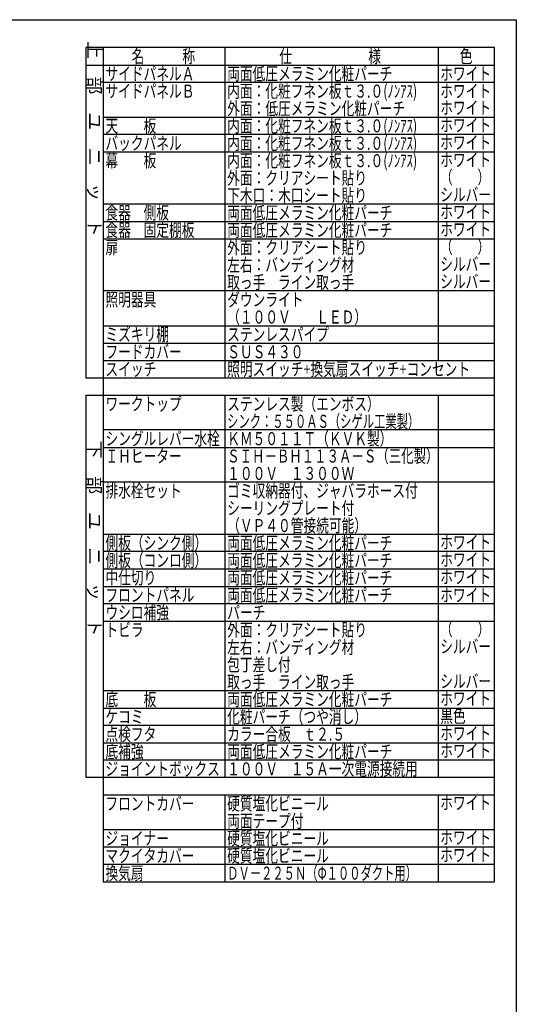
# Model space of a CAD drawing. Units: millimetres. Extents: x -2007 to 8110, y -224 to 5608.
# Drawn here: x 6397 to 8110, y 2208 to 5608 of the extents above; entities that cross this region are included whole.
import ezdxf

# ---------------------------------------------------------------- set-up
doc = ezdxf.new("R2010")
doc.units = ezdxf.units.MM
doc.header["$LTSCALE"] = 5
doc.layers.add('本体', color=134, linetype='Continuous', lineweight=9)
doc.layers.add('枠', color=7, linetype='Continuous', lineweight=9)
doc.styles.get("Standard").update_dxf_attribs({"font": 'txt', "bigfont": 'bigfont'})
doc.styles.add('T_STANDARD', font='txt', dxfattribs={"height": 10, "bigfont": 'bigfont'})
doc.styles.add('ＭＳ ゴシック', font='txt')
doc.dimstyles.get("Standard").update_dxf_attribs({"dimtxt": 0.18, "dimasz": 0.18, "dimexe": 0.18, "dimexo": 0.0625, "dimgap": 0.09, "dimtad": 0, "dimtih": 1, "dimtoh": 1, "dimdec": 4, "dimzin": 0, "dimdsep": 46, "dimtxsty": 'Standard', "dimcen": 0.09, "dimadec": 0, "dimazin": 0, "dimtfac": 1, "dimtdec": 4, "dimtofl": 0, "dimtmove": 0, "dimatfit": 3, "dimfxl": 1, "dimtolj": 1, "dimtzin": 0, "dimarcsym": 0})

# ---------------------------------------------------------------- blocks, each defined once
blk = doc.blocks.new('_DOT')
at = {"color": 0}
blk.add_line((-0.5, 0), (-1, 0), dxfattribs=at)
at = {"color": 0, "const_width": 0.5}
blk.add_lwpolyline([(-0.25, 0, 1), (0.25, 0, 1)], format="xyb", close=True, dxfattribs=at)
blk = doc.blocks.new('Dim54')
at = {"layer": '本体', "color": 134, "linetype": 'Continuous', "lineweight": 9}
for p, q in [((5514.6, 3248.3), (5514.6, 3309)), ((5589.1, 3220.9), (5589.1, 3309)), ((5749.1, 3289), (5354.6, 3289))]:
    blk.add_line(p, q, dxfattribs=at)
at = {"layer": '本体', "color": 134, "linetype": 'Continuous', "lineweight": 9, "xscale": 12, "yscale": 12, "zscale": 12}
for p, rotation in [((5514.6, 3289), 359.9999999999996), ((5589.1, 3289), 179.9999999999998)]:
    blk.add_blockref('_DOT', p, dxfattribs=dict(at, rotation=rotation))
at = {"layer": '本体', "color": 134, "linetype": 'Continuous', "lineweight": 9, "insert": (5607.2, 3284), "char_height": 70, "width": 1066.667, "attachment_point": 7, "style": 'ＭＳ ゴシック'}
blk.add_mtext('74.5', dxfattribs=at)

msp = doc.modelspace()

# ---------------------------------------------------------------- linework, layer by layer
at = {"layer": '枠', "color": 7, "linetype": 'Continuous', "lineweight": 30}
for p, q in [((210, 5607.5), (8110, 5607.5)), ((8110, 5607.5), (8110, 67.5)), ((8035, 5511), (6625, 5511)), ((6625, 5511), (6625, 4371)), ((6685, 5511), (6685, 4371)), ((7105, 4371), (7105, 5511)), ((7840, 5511), (7840, 4431)), ((8035, 2631), (8035, 5511)), ((6625, 5451), (8035, 5451)), ((8035, 5391), (6685, 5391)), ((6685, 5271), (8035, 5271)), ((8035, 5211), (6685, 5211)), ((6685, 5151), (8035, 5151)), ((8035, 4971), (6685, 4971)), ((6685, 4911), (8035, 4911)), ((6685, 4851), (8035, 4851)), ((8035, 4671), (6685, 4671)), ((6685, 4551), (8035, 4551)), ((6685, 4491), (8035, 4491)), ((6685, 4431), (8035, 4431)), ((6625, 4371), (8035, 4371)), ((6685, 4371), (6685, 2991)), ((6625, 4311), (8035, 4311)), ((6625, 4311), (6625, 2991)), ((7105, 2991), (7105, 4311)), ((7840, 4311), (7840, 2991)), ((8035, 4191), (6685, 4191)), ((6685, 4131), (8035, 4131)), ((8035, 4011), (6685, 4011)), ((6685, 3831), (8035, 3831)), ((8035, 3771), (6685, 3771)), ((8035, 3711), (6685, 3711)), ((6685, 3651), (8035, 3651)), ((8035, 3591), (6685, 3591)), ((6685, 3531), (8035, 3531)), ((8035, 3291), (6685, 3291)), ((6685, 3231), (8035, 3231)), ((8035, 3171), (6685, 3171)), ((6685, 3111), (8035, 3111)), ((8035, 3051), (6685, 3051)), ((8035, 3051), (6685, 3051)), ((8035, 2991), (6625, 2991)), ((6685, 2991), (6685, 2691)), ((6685, 2931), (8035, 2931)), ((7105, 2631), (7105, 2931)), ((7840, 2931), (7840, 2631)), ((8035, 2811), (6685, 2811)), ((8035, 2751), (6685, 2751)), ((8035, 2691), (6685, 2691)), ((6685, 2691), (6685, 2631)), ((6685, 2631), (8035, 2631))]:
    msp.add_line(p, q, dxfattribs=at)

# ---------------------------------------------------------------- texts
at = {"layer": '枠', "color": 7, "linetype": 'Continuous', "lineweight": 9, "char_height": 45, "attachment_point": 9, "rotation": 270, "style": 'T_STANDARD'}
for s, insert, width in [('{\\f@ＭＳ ゴシック;上\u3000部\u3000ユ\u3000ニ\u3000ッ\u3000ト}', (6632.5, 4858.5), 897.2199), ('{\\f@ＭＳ ゴシック;下\u3000部\u3000ユ\u3000ニ\u3000ッ\u3000ト}', (6632.5, 3478.5), 892.3635)]:
    msp.add_mtext(s, dxfattribs=dict(at, insert=insert, width=width))
at = {"layer": '枠', "color": 7, "linetype": 'Continuous', "lineweight": 9, "char_height": 45, "attachment_point": 7}
for s, insert, width in [('{\\fＭＳ ゴシック;\\W0.714286;名\u3000\u3000\u3000称}', (6782.5, 5458.5), 289.46712), ('{\\fＭＳ ゴシック;\\W0.714286;仕\u3000\u3000\u3000\u3000\u3000\u3000様}', (7292.5, 5458.5), 469.30004), ('{\\fＭＳ ゴシック;\\W0.714286;色}', (7915, 5458.5), 52.58059), ('{\\fＭＳ ゴシック;\\W0.714286;サイドパネルＡ}', (6692.5, 5398.5), 402.57016), ('{\\fＭＳ ゴシック;\\W0.714286;両面低圧メラミン化粧パーチ}', (7112.5, 5398.5), 761.14059), ('{\\fＭＳ ゴシック;\\W0.714286;ホワイト}', (7847.5, 5398.5), 223.83266), ('{\\fＭＳ ゴシック;\\W0.714286;サイドパネルＢ}', (6692.5, 5338.5), 402.11373), ('{\\fＭＳ ゴシック;\\W0.714286;内面：化粧フネン板ｔ３.０(ﾉﾝｱｽ)}', (7112.5, 5338.5), 899.07336), ('{\\fＭＳ ゴシック;\\W0.714286;ホワイト}', (7847.5, 5338.5), 223.83266), ('{\\fＭＳ ゴシック;\\W0.714286;外面：低圧メラミン化粧パーチ}', (7112.5, 5278.5), 821.6174), ('{\\fＭＳ ゴシック;\\W0.714286;ホワイト}', (7847.5, 5281), 223.83266), ('{\\fＭＳ ゴシック;\\W0.714286;天\u3000\u3000板}', (6692.5, 5218.5), 231.04424), ('{\\fＭＳ ゴシック;\\W0.714286;内面：化粧フネン板ｔ３.０(ﾉﾝｱｽ)}', (7112.5, 5218.5), 899.07336), ('{\\fＭＳ ゴシック;\\W0.714286;ホワイト}', (7847.5, 5221), 223.83266), ('{\\fＭＳ ゴシック;\\W0.714286;バックパネル}', (6692.5, 5158.5), 350.40035), ('{\\fＭＳ ゴシック;\\W0.714286;内面：化粧フネン板ｔ３.０(ﾉﾝｱｽ)}', (7112.5, 5158.5), 899.07336), ('{\\fＭＳ ゴシック;\\W0.714286;ホワイト}', (7847.5, 5161), 223.83266), ('{\\fＭＳ ゴシック;\\W0.714286;幕\u3000\u3000板}', (6692.5, 5098.5), 230.81602), ('{\\fＭＳ ゴシック;\\W0.714286;内面：化粧フネン板ｔ３.０(ﾉﾝｱｽ)}', (7112.5, 5098.5), 899.07336), ('{\\fＭＳ ゴシック;\\W0.714286;ホワイト}', (7847.5, 5101), 223.83266), ('{\\fＭＳ ゴシック;\\W0.714286;外面：クリアシート貼り}', (7112.5, 5038.5), 636.67247), ('{\\fＭＳ ゴシック;\\W0.698413;（\u3000\u3000）}', (7847.5, 5041), 152.98681), ('{\\fＭＳ ゴシック;\\W0.714286;シルバー}', (7847.5, 4981), 225.24759), ('{\\fＭＳ ゴシック;\\W0.714286;下木口：木口シート貼り}', (7112.5, 4978.5), 635.30318), ('{\\fＭＳ ゴシック;\\W0.714286;食器\u3000側板}', (6692.5, 4918.5), 290.37997), ('{\\fＭＳ ゴシック;\\W0.714286;両面低圧メラミン化粧パーチ}', (7112.5, 4918.5), 761.14059), ('{\\fＭＳ ゴシック;\\W0.714286;ホワイト}', (7847.5, 4921), 223.83266), ('{\\fＭＳ ゴシック;\\W0.714286;食器\u3000固定棚板}', (6692.5, 4858.5), 409.05145), ('{\\fＭＳ ゴシック;\\W0.714286;両面低圧メラミン化粧パーチ}', (7112.5, 4858.5), 761.14059), ('{\\fＭＳ ゴシック;\\W0.714286;ホワイト}', (7847.5, 4861), 223.83266), ('{\\fＭＳ ゴシック;\\W0.714286;扉}', (6692.5, 4798.5), 53.26524), ('{\\fＭＳ ゴシック;\\W0.714286;外面：クリアシート貼り}', (7112.5, 4798.5), 636.67247), ('{\\fＭＳ ゴシック;\\W0.698413;（\u3000\u3000）}', (7847.5, 4801), 152.98681), ('{\\fＭＳ ゴシック;\\W0.714286;左右：バンディング材}', (7112.5, 4738.5), 585.23295), ('{\\fＭＳ ゴシック;\\W0.714286;シルバー}', (7847.5, 4741), 225.24759), ('{\\fＭＳ ゴシック;\\W0.714286;取っ手\u3000ライン取っ手}', (7112.5, 4678.5), 585.91759), ('{\\fＭＳ ゴシック;\\W0.714286;シルバー}', (7847.5, 4681), 225.24759), ('{\\fＭＳ ゴシック;\\W0.714286;照明器具}', (6692.5, 4618.5), 230.58781), ('{\\fＭＳ ゴシック;\\W0.714286;ダウンライト}', (7112.5, 4618.5), 340.22199), ('{\\fＭＳ ゴシック;\\W0.714286;（１００Ｖ\u3000\u3000ＬＥＤ）}', (7112.5, 4558.5), 571.81394), ('{\\fＭＳ ゴシック;\\W0.714286;ミズキリ棚}', (6692.5, 4498.5), 278.60411), ('{\\fＭＳ ゴシック;\\W0.714286;ステンレスパイプ}', (7112.5, 4498.5), 468.66104), ('{\\fＭＳ ゴシック;\\W0.714286;フードカバー}', (6692.5, 4438.5), 342.09335), ('{\\fＭＳ ゴシック;\\W0.714286;\u3000}', (7847.5, 4501), 59.33574), ('{\\fＭＳ ゴシック;\\W0.714286;ＳＵＳ４３０}', (7112.5, 4438.5), 332.09756), ('{\\fＭＳ ゴシック;\\W0.714286;スイッチ}', (6692.5, 4378.5), 226.66252), ('{\\fＭＳ ゴシック;\\W0.714286;照明スイッチ+換気扇スイッチ+コンセント}', (7112.5, 4378.5), 1115.51187), ('{\\fＭＳ ゴシック;\\W0.714286;\u3000}', (6692.5, 4378.5), 59.33574), ('{\\fＭＳ ゴシック;\\W0.714286;\u3000}', (7112.5, 4378.5), 59.33574), ('{\\fＭＳ ゴシック;\\W0.714286;ワークトップ}', (6692.5, 4258.5), 345.334), ('{\\fＭＳ ゴシック;\\W0.714286;ステンレス製（エンボス）}', (7112.5, 4258.5), 666.84241), ('{\\fＭＳ ゴシック;\\W0.634921;シンク：５５０ＡＳ（シゲル工業製）}', (7112.5, 4198.5), 853.33935), ('{\\fＭＳ ゴシック;\\W0.714286;シングルレバー水栓}', (6692.5, 4138.5), 523.06735), ('{\\fＭＳ ゴシック;\\W0.714286;ＫＭ５０１１Ｔ（ＫＶＫ製）}', (7112.5, 4138.5), 717.8255), ('{\\fＭＳ ゴシック;\\W0.714286;ＩＨヒーター}', (6692.5, 4078.5), 328.17227), ('{\\fＭＳ ゴシック;\\W0.698413;ＳＩＨ－ＢＨ１１３Ａ－Ｓ（三化製）}', (7112.5, 4078.5), 935.72766), ('{\\fＭＳ ゴシック;\\W0.714286;１００Ｖ\u3000１３００Ｗ}', (7112.5, 4018.5), 573.18323), ('{\\fＭＳ ゴシック;\\W0.714286;排水栓セット}', (6692.5, 3958.5), 344.14728), ('{\\fＭＳ ゴシック;\\W0.714286;ゴミ収納器付、ジャバラホース付}', (7112.5, 3958.5), 877.25607), ('{\\fＭＳ ゴシック;\\W0.714286;シーリングプレート付}', (7112.5, 3898.5), 581.71845), ('{\\fＭＳ ゴシック;\\W0.714286;（ＶＰ４０管接続可能）}', (7112.5, 3838.5), 571.81394), ('{\\fＭＳ ゴシック;\\W0.714286;側板（シンク側）}', (6692.5, 3778.5), 432.00982), ('{\\fＭＳ ゴシック;\\W0.714286;両面低圧メラミン化粧パーチ}', (7112.5, 3778.5), 761.14059), ('{\\fＭＳ ゴシック;\\W0.714286;ホワイト}', (7847.5, 3781), 223.83266), ('{\\fＭＳ ゴシック;\\W0.714286;側板（コンロ側）}', (6692.5, 3718.5), 432.00982), ('{\\fＭＳ ゴシック;\\W0.714286;両面低圧メラミン化粧パーチ}', (7112.5, 3718.5), 761.14059), ('{\\fＭＳ ゴシック;\\W0.714286;ホワイト}', (7847.5, 3721), 223.83266), ('{\\fＭＳ ゴシック;\\W0.714286;中仕切り}', (6692.5, 3658.5), 216.94059), ('{\\fＭＳ ゴシック;\\W0.714286;両面低圧メラミン化粧パーチ}', (7112.5, 3658.5), 761.14059), ('{\\fＭＳ ゴシック;\\W0.714286;ホワイト}', (7847.5, 3661), 223.83266), ('{\\fＭＳ ゴシック;\\W0.714286;フロントパネル}', (6692.5, 3598.5), 402.79838), ('{\\fＭＳ ゴシック;\\W0.714286;両面低圧メラミン化粧パーチ}', (7112.5, 3598.5), 761.14059), ('{\\fＭＳ ゴシック;\\W0.714286;ホワイト}', (7847.5, 3598.5), 223.83266), ('{\\fＭＳ ゴシック;\\W0.714286;ウシロ補強}', (6692.5, 3538.5), 285.7244), ('{\\fＭＳ ゴシック;\\W0.714286;パーチ}', (7112.5, 3538.5), 168.92428), ('{\\fＭＳ ゴシック;\\W0.714286;トビラ}', (6692.5, 3478.5), 147.60906), ('{\\fＭＳ ゴシック;\\W0.714286;外面：クリアシート貼り}', (7112.5, 3478.5), 636.67247), ('{\\fＭＳ ゴシック;\\W0.698413;（\u3000\u3000）}', (7847.5, 3481), 152.98681), ('{\\fＭＳ ゴシック;\\W0.714286;左右：バンディング材}', (7112.5, 3418.5), 585.23295), ('{\\fＭＳ ゴシック;\\W0.714286;シルバー}', (7847.5, 3421), 225.24759), ('{\\fＭＳ ゴシック;\\W0.714286;包丁差し付}', (7112.5, 3358.5), 290.15176), ('{\\fＭＳ ゴシック;\\W0.714286;取っ手\u3000ライン取っ手}', (7112.5, 3298.5), 585.91759), ('{\\fＭＳ ゴシック;\\W0.714286;シルバー}', (7847.5, 3301), 225.24759), ('{\\fＭＳ ゴシック;\\W0.714286;\u3000}', (7112.5, 3298.5), 59.33574), ('{\\fＭＳ ゴシック;\\W0.714286;\u3000}', (7847.5, 3301), 59.33574), ('{\\fＭＳ ゴシック;\\W0.714286;底\u3000\u3000板}', (6692.5, 3238.5), 231.04424), ('{\\fＭＳ ゴシック;\\W0.714286;両面低圧メラミン化粧パーチ}', (7112.5, 3238.5), 761.14059), ('{\\fＭＳ ゴシック;\\W0.714286;ホワイト}', (7847.5, 3241), 223.83266), ('{\\fＭＳ ゴシック;\\W0.714286;化粧パーチ（つや消し）}', (7112.5, 3178.5), 608.41953), ('{\\fＭＳ ゴシック;\\W0.714286;黒色}', (7847.5, 3181), 110.77526), ('{\\fＭＳ ゴシック;\\W0.714286;ケコミ}', (6692.5, 3178.5), 160.34342), ('{\\fＭＳ ゴシック;\\W0.714286;点検フタ}', (6692.5, 3118.5), 220.13559), ('{\\fＭＳ ゴシック;\\W0.714286;カラー合板\u3000ｔ２.５}', (7112.5, 3118.5), 542.6025), ('{\\fＭＳ ゴシック;\\W0.714286;ホワイト}', (7847.5, 3121), 223.83266), ('{\\fＭＳ ゴシック;\\W0.714286;底補強}', (6692.5, 3058.5), 172.16493), ('{\\fＭＳ ゴシック;\\W0.714286;両面低圧メラミン化粧パーチ}', (7112.5, 3058.5), 761.14059), ('{\\fＭＳ ゴシック;\\W0.714286;ホワイト}', (7847.5, 3061), 223.83266), ('{\\fＭＳ ゴシック;\\W0.714286;ジョイントボックス}', (6692.5, 2998.5), 519.59849), ('{\\fＭＳ ゴシック;\\W0.714286;１００Ｖ\u3000１５Ａ一次電源接続用}', (7112.5, 2998.5), 864.29349), ('{\\fＭＳ ゴシック;\\W0.714286;フロントカバー}', (6692.5, 2878.5), 401.42909), ('{\\fＭＳ ゴシック;\\W0.714286;硬質塩化ビニール}', (7112.5, 2878.5), 470.2129), ('{\\fＭＳ ゴシック;\\W0.714286;ホワイト}', (7847.5, 2881), 223.83266), ('{\\fＭＳ ゴシック;\\W0.714286;両面テープ付}', (7112.5, 2818.5), 348.34643), ('{\\fＭＳ ゴシック;\\W0.714286;ジョイナー}', (6692.5, 2758.5), 284.58333), ('{\\fＭＳ ゴシック;\\W0.714286;硬質塩化ビニール}', (7112.5, 2758.5), 470.2129), ('{\\fＭＳ ゴシック;\\W0.714286;ホワイト}', (7847.5, 2761), 223.83266), ('{\\fＭＳ ゴシック;\\W0.714286;マクイタカバー}', (6692.5, 2698.5), 405.58259), ('{\\fＭＳ ゴシック;\\W0.714286;硬質塩化ビニール}', (7112.5, 2698.5), 470.2129), ('{\\fＭＳ ゴシック;\\W0.714286;ホワイト}', (7847.5, 2701), 223.83266), ('{\\fＭＳ ゴシック;\\W0.714286;換気扇}', (6692.5, 2638.5), 169.83714), ('{\\fＭＳ ゴシック;\\W0.634921;ＤＶ－２２５Ｎ（Φ１００ダクト用）}', (7112.5, 2638.5), 849.03877)]:
    msp.add_mtext(s, dxfattribs=dict(at, insert=insert, width=width))

# ---------------------------------------------------------------- dimensions: what is measured, and where the dimension line sits
at = {"layer": '本体', "color": 134, "linetype": 'Continuous', "lineweight": 9}
dim = msp.add_linear_dim(base=(5514.622, 3289), p1=(5589.122, 3200.916), p2=(5514.622, 3228.316), angle=180, dimstyle='Standard', override={"dimscale": 1, "dimtxt": 70, "dimasz": 12, "dimexe": 20, "dimexo": 20, "dimgap": 0, "dimtad": 1, "dimtih": 0, "dimtoh": 0, "dimdec": 2, "dimzin": 8, "dimtxsty": 'ＭＳ ゴシック', "dimblk1": 'DOT', "dimblk2": 'DOT', "dimsah": 1, "dimse1": 0, "dimse2": 0, "dimtix": 0, "dimtofl": 1, "dimtmove": 1, "dimatfit": 2, "dimtzin": 8}, dxfattribs=at)
dim.commit()
dim.dimension.update_dxf_attribs({"geometry": 'Dim54', "text_midpoint": (5677.153, 3284), "dimtype": 160, "text_rotation": 360})

doc.saveas('drawing.dxf')
